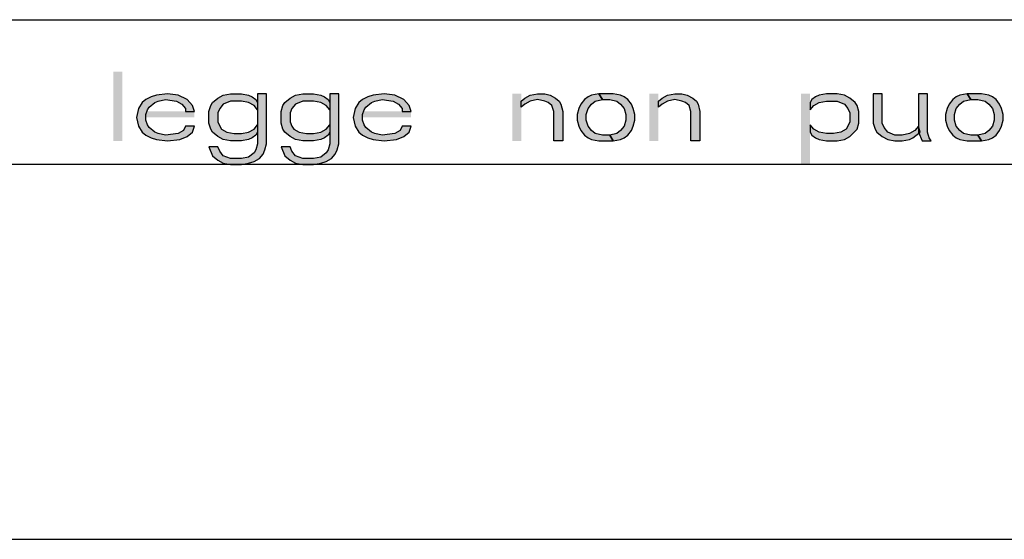
# Model space of a CAD drawing. Units: millimetres. Extents: x 0 to 297, y 0 to 210.
# Drawn here: x 134 to 151, y 0 to 9 of the extents above; entities that cross this region are included whole.
import ezdxf

# ---------------------------------------------------------------- set-up
doc = ezdxf.new("R2010")
doc.units = ezdxf.units.MM
doc.header["$LTSCALE"] = 16.335
doc.layers.get('0').update_dxf_attribs({"linetype": 'CONTINUOUS'})
doc.layers.add('52_NOTE', color=7, linetype='CONTINUOUS')

msp = doc.modelspace()

# ---------------------------------------------------------------- hatches: boundary and pattern name
at = {"layer": '52_NOTE', "linetype": 'Continuous'}
for points in [[(137.3437, 7.4106), (137.3125, 7.5128), (137.2187, 7.6149), (137.0625, 7.6915), (136.875, 7.717), (136.6875, 7.6915), (136.5938, 7.666), (136.5, 7.6149), (136.4375, 7.5638), (136.375, 7.4617), (136.3437, 7.3085), (136.375, 7.1553), (136.4375, 7.0532), (136.5, 7.0021), (136.5938, 6.9511), (136.6875, 6.9255), (136.875, 6.9), (137.0938, 6.9255), (137.2187, 6.9766), (137.3125, 7.0532), (137.3437, 7.1553), (137.1875, 7.1553), (137.1562, 7.0787), (137.0625, 7.0277), (136.8437, 7.0021), (136.7187, 7.0277), (136.6562, 7.0532), (136.5625, 7.1298), (136.5312, 7.1809), (136.5, 7.2574), (136.5, 7.3596), (136.5312, 7.4362), (136.5625, 7.4872), (136.6562, 7.5638), (136.7187, 7.5894), (136.8437, 7.6149), (137.0312, 7.5894), (137.125, 7.5383), (137.1875, 7.4617), (137.1875, 7.4106)], [(138.5938, 7.717), (138.4375, 7.717), (138.4375, 6.8489), (138.4063, 6.7468), (138.375, 6.6957), (138.2813, 6.6191), (138.1562, 6.5936), (137.9688, 6.5936), (137.8437, 6.6447), (137.7813, 6.7213), (137.75, 6.7979), (137.5938, 6.7979), (137.6562, 6.6447), (137.75, 6.5681), (137.8437, 6.517), (137.9688, 6.4915), (138.1562, 6.4915), (138.2813, 6.517), (138.375, 6.5426), (138.4688, 6.5936), (138.5312, 6.6702), (138.5625, 6.7468), (138.5938, 6.8489)], [(138.4375, 7.5638), (138.4375, 7.4362), (138.375, 7.5128), (138.2813, 7.5638), (138.1562, 7.5894), (137.9688, 7.5894), (137.8437, 7.5383), (137.7813, 7.4617), (137.75, 7.3851), (137.75, 7.2319), (137.7813, 7.1553), (137.8125, 7.1043), (137.9063, 7.0532), (138.0312, 7.0277), (138.1562, 7.0277), (138.2813, 7.0532), (138.375, 7.1043), (138.4375, 7.1809), (138.4375, 7.0532), (138.4063, 7.0021), (138.3437, 6.9511), (138.2813, 6.9255), (138.1562, 6.9), (137.9688, 6.9), (137.8437, 6.9255), (137.75, 6.9766), (137.6562, 7.0532), (137.625, 7.1043), (137.5938, 7.2064), (137.5938, 7.4106), (137.625, 7.5128), (137.6562, 7.5638), (137.75, 7.6404), (137.8437, 7.6915), (137.9688, 7.717), (138.1562, 7.717), (138.2813, 7.6915), (138.3437, 7.666), (138.4063, 7.6149)], [(139.8437, 7.717), (139.6875, 7.717), (139.6875, 6.8489), (139.6562, 6.7468), (139.625, 6.6957), (139.5312, 6.6191), (139.4063, 6.5936), (139.2188, 6.5936), (139.0938, 6.6447), (139.0312, 6.7213), (139, 6.7979), (138.8437, 6.7979), (138.9063, 6.6447), (139, 6.5681), (139.0938, 6.517), (139.2188, 6.4915), (139.4063, 6.4915), (139.5312, 6.517), (139.625, 6.5426), (139.7188, 6.5936), (139.7813, 6.6702), (139.8125, 6.7468), (139.8437, 6.8489)], [(139.6875, 7.5638), (139.6875, 7.4362), (139.625, 7.5128), (139.5312, 7.5638), (139.4063, 7.5894), (139.2188, 7.5894), (139.0938, 7.5383), (139.0312, 7.4617), (139, 7.3851), (139, 7.2319), (139.0312, 7.1553), (139.0625, 7.1043), (139.1562, 7.0532), (139.2813, 7.0277), (139.4063, 7.0277), (139.5312, 7.0532), (139.625, 7.1043), (139.6875, 7.1809), (139.6875, 7.0532), (139.6562, 7.0021), (139.5938, 6.9511), (139.5312, 6.9255), (139.4063, 6.9), (139.2188, 6.9), (139.0938, 6.9255), (139, 6.9766), (138.9063, 7.0532), (138.875, 7.1043), (138.8437, 7.2064), (138.8437, 7.4106), (138.875, 7.5128), (138.9063, 7.5638), (139, 7.6404), (139.0938, 7.6915), (139.2188, 7.717), (139.4063, 7.717), (139.5312, 7.6915), (139.5938, 7.666), (139.6562, 7.6149)], [(141.0938, 7.4106), (141.0625, 7.5128), (140.9687, 7.6149), (140.8125, 7.6915), (140.625, 7.717), (140.4375, 7.6915), (140.3437, 7.666), (140.25, 7.6149), (140.1875, 7.5638), (140.125, 7.4617), (140.0938, 7.3085), (140.125, 7.1553), (140.1875, 7.0532), (140.25, 7.0021), (140.3437, 6.9511), (140.4375, 6.9255), (140.625, 6.9), (140.8437, 6.9255), (140.9687, 6.9766), (141.0625, 7.0532), (141.0938, 7.1553), (140.9375, 7.1553), (140.9063, 7.0787), (140.8125, 7.0277), (140.5938, 7.0021), (140.4687, 7.0277), (140.4063, 7.0532), (140.3125, 7.1298), (140.2813, 7.1809), (140.25, 7.2574), (140.25, 7.3596), (140.2813, 7.4362), (140.3125, 7.4872), (140.4063, 7.5638), (140.4687, 7.5894), (140.5938, 7.6149), (140.7813, 7.5894), (140.875, 7.5383), (140.9375, 7.4617), (140.9375, 7.4106)], [(143, 7.5894), (143.0625, 7.6404), (143.1562, 7.6915), (143.2812, 7.717), (143.4063, 7.717), (143.5, 7.6915), (143.5938, 7.6404), (143.6562, 7.5894), (143.6875, 7.5383), (143.7188, 7.4106), (143.7188, 6.9), (143.5625, 6.9), (143.5625, 7.4106), (143.5313, 7.5128), (143.4687, 7.5638), (143.4063, 7.5894), (143.2812, 7.6149), (143.1562, 7.5894), (143.0625, 7.5383), (143, 7.4872)], [(144.3437, 7.717), (144.2188, 7.6915), (144.1562, 7.666), (144.0938, 7.6149), (144.0313, 7.5383), (144, 7.4617), (143.9687, 7.3596), (143.9687, 7.2574), (144, 7.1553), (144.0313, 7.0787), (144.0938, 7.0021), (144.1562, 6.9511), (144.2188, 6.9255), (144.3437, 6.9), (144.5938, 6.9), (144.5313, 7.0021), (144.4063, 7.0021), (144.2812, 7.0277), (144.2188, 7.0787), (144.1562, 7.1553), (144.125, 7.2574), (144.125, 7.3596), (144.1562, 7.4617), (144.2188, 7.5383), (144.2812, 7.5894), (144.4063, 7.6149)], [(144.5938, 6.9), (144.7188, 6.9255), (144.7812, 6.9511), (144.8437, 7.0021), (144.9063, 7.0787), (144.9375, 7.1553), (144.9687, 7.2574), (144.9687, 7.3596), (144.9375, 7.4617), (144.9063, 7.5383), (144.8437, 7.6149), (144.7812, 7.666), (144.7188, 7.6915), (144.5938, 7.717), (144.3437, 7.717), (144.4063, 7.6149), (144.5313, 7.6149), (144.6562, 7.5894), (144.7188, 7.5383), (144.7812, 7.4617), (144.8125, 7.3596), (144.8125, 7.2574), (144.7812, 7.1553), (144.7188, 7.0787), (144.6562, 7.0277), (144.5313, 7.0021)], [(145.375, 7.5894), (145.4375, 7.6404), (145.5313, 7.6915), (145.6562, 7.717), (145.7812, 7.717), (145.875, 7.6915), (145.9687, 7.6404), (146.0313, 7.5894), (146.0625, 7.5383), (146.0938, 7.4106), (146.0938, 6.9), (145.9375, 6.9), (145.9375, 7.4106), (145.9063, 7.5128), (145.8437, 7.5638), (145.7812, 7.5894), (145.6562, 7.6149), (145.5313, 7.5894), (145.4375, 7.5383), (145.375, 7.4872)], [(148, 7.5638), (148, 7.4362), (148.0625, 7.5128), (148.1562, 7.5638), (148.2812, 7.5894), (148.4687, 7.5894), (148.5937, 7.5383), (148.6562, 7.4617), (148.6875, 7.3851), (148.6875, 7.2319), (148.6562, 7.1553), (148.625, 7.1043), (148.5313, 7.0532), (148.4063, 7.0277), (148.2812, 7.0277), (148.1562, 7.0532), (148.0625, 7.1043), (148, 7.1809), (148, 7.0532), (148.0313, 7.0021), (148.0937, 6.9511), (148.1562, 6.9255), (148.2812, 6.9), (148.4687, 6.9), (148.5937, 6.9255), (148.6875, 6.9766), (148.8125, 7.1043), (148.8438, 7.2064), (148.8438, 7.4106), (148.8125, 7.5128), (148.7812, 7.5638), (148.6875, 7.6404), (148.5937, 7.6915), (148.4687, 7.717), (148.2812, 7.717), (148.1562, 7.6915), (148.0937, 7.666), (148.0313, 7.6149)], [(149.0937, 7.717), (149.0937, 7.2064), (149.125, 7.1043), (149.1562, 7.0532), (149.25, 6.9766), (149.3438, 6.9255), (149.4687, 6.9), (149.5937, 6.9), (149.7188, 6.9255), (149.7812, 6.9511), (149.9063, 7.0532), (149.875, 7.1553), (149.8125, 7.0787), (149.7188, 7.0277), (149.5937, 7.0021), (149.4687, 7.0021), (149.3438, 7.0532), (149.2812, 7.1298), (149.25, 7.2064), (149.25, 7.717)], [(149.875, 7.717), (149.875, 7.0532), (149.9375, 6.9), (150.0937, 6.9), (150.0625, 6.9511), (150.0313, 7.0532), (150.0313, 7.717)], [(150.7188, 7.717), (150.5937, 7.6915), (150.5313, 7.666), (150.4687, 7.6149), (150.4062, 7.5383), (150.375, 7.4617), (150.3438, 7.3596), (150.3438, 7.2574), (150.375, 7.1553), (150.4062, 7.0787), (150.4687, 7.0021), (150.5313, 6.9511), (150.5937, 6.9255), (150.7188, 6.9), (150.9687, 6.9), (150.9062, 7.0021), (150.7812, 7.0021), (150.6563, 7.0277), (150.5937, 7.0787), (150.5313, 7.1553), (150.5, 7.2574), (150.5, 7.3596), (150.5313, 7.4617), (150.5937, 7.5383), (150.6563, 7.5894), (150.7812, 7.6149)], [(150.9687, 6.9), (151.0937, 6.9255), (151.1563, 6.9511), (151.2188, 7.0021), (151.2812, 7.0787), (151.3125, 7.1553), (151.3438, 7.2574), (151.3438, 7.3596), (151.3125, 7.4617), (151.2812, 7.5383), (151.2188, 7.6149), (151.1563, 7.666), (151.0937, 7.6915), (150.9687, 7.717), (150.7188, 7.717), (150.7812, 7.6149), (150.9062, 7.6149), (151.0313, 7.5894), (151.0937, 7.5383), (151.1563, 7.4617), (151.1875, 7.3596), (151.1875, 7.2574), (151.1563, 7.1553), (151.0937, 7.0787), (151.0313, 7.0277), (150.9062, 7.0021)]]:
    msp.add_hatch(color=2, dxfattribs=at).paths.add_polyline_path(points)

# ---------------------------------------------------------------- linework, layer by layer
at = {"color": 7, "linetype": 'Continuous'}
for p, q in [((7, 9), (292, 9)), ((0, 0), (297, 0))]:
    msp.add_line(p, q, dxfattribs=at)
at = {"color": 2, "linetype": 'Continuous'}
for p, q in [((95, 9), (292, 9)), ((95, 9), (292, 9)), ((95, 6.5), (292, 6.5))]:
    msp.add_line(p, q, dxfattribs=at)
at = {"layer": '52_NOTE', "color": 2, "linetype": 'Continuous'}
for points in [[(137.3437, 7.4106), (137.3125, 7.5128), (137.2187, 7.6149), (137.0625, 7.6915), (136.875, 7.717), (136.6875, 7.6915), (136.5938, 7.666), (136.5, 7.6149), (136.4375, 7.5638), (136.375, 7.4617), (136.3437, 7.3085), (136.375, 7.1553), (136.4375, 7.0532), (136.5, 7.0021), (136.5938, 6.9511), (136.6875, 6.9255), (136.875, 6.9), (137.0938, 6.9255), (137.2187, 6.9766), (137.3125, 7.0532), (137.3437, 7.1553), (137.1875, 7.1553), (137.1562, 7.0787), (137.0625, 7.0277), (136.8437, 7.0021), (136.7187, 7.0277), (136.6562, 7.0532), (136.5625, 7.1298), (136.5312, 7.1809), (136.5, 7.2574), (136.5, 7.3596), (136.5312, 7.4362), (136.5625, 7.4872), (136.6562, 7.5638), (136.7187, 7.5894), (136.8437, 7.6149), (137.0312, 7.5894), (137.125, 7.5383), (137.1875, 7.4617), (137.1875, 7.4106), (137.3437, 7.4106)], [(138.5938, 7.717), (138.4375, 7.717), (138.4375, 6.8489), (138.4063, 6.7468), (138.375, 6.6957), (138.2813, 6.6191), (138.1562, 6.5936), (137.9688, 6.5936), (137.8437, 6.6447), (137.7813, 6.7213), (137.75, 6.7979), (137.5938, 6.7979), (137.6562, 6.6447), (137.75, 6.5681), (137.8437, 6.517), (137.9688, 6.4915), (138.1562, 6.4915), (138.2813, 6.517), (138.375, 6.5426), (138.4688, 6.5936), (138.5312, 6.6702), (138.5625, 6.7468), (138.5938, 6.8489), (138.5938, 7.717)], [(138.4375, 7.5638), (138.4375, 7.4362), (138.375, 7.5128), (138.2813, 7.5638), (138.1562, 7.5894), (137.9688, 7.5894), (137.8437, 7.5383), (137.7813, 7.4617), (137.75, 7.3851), (137.75, 7.2319), (137.7813, 7.1553), (137.8125, 7.1043), (137.9063, 7.0532), (138.0312, 7.0277), (138.1562, 7.0277), (138.2813, 7.0532), (138.375, 7.1043), (138.4375, 7.1809), (138.4375, 7.0532), (138.4063, 7.0021), (138.3437, 6.9511), (138.2813, 6.9255), (138.1562, 6.9), (137.9688, 6.9), (137.8437, 6.9255), (137.75, 6.9766), (137.6562, 7.0532), (137.625, 7.1043), (137.5938, 7.2064), (137.5938, 7.4106), (137.625, 7.5128), (137.6562, 7.5638), (137.75, 7.6404), (137.8437, 7.6915), (137.9688, 7.717), (138.1562, 7.717), (138.2813, 7.6915), (138.3437, 7.666), (138.4063, 7.6149), (138.4375, 7.5638)], [(139.8437, 7.717), (139.6875, 7.717), (139.6875, 6.8489), (139.6562, 6.7468), (139.625, 6.6957), (139.5312, 6.6191), (139.4063, 6.5936), (139.2188, 6.5936), (139.0938, 6.6447), (139.0312, 6.7213), (139, 6.7979), (138.8437, 6.7979), (138.9063, 6.6447), (139, 6.5681), (139.0938, 6.517), (139.2188, 6.4915), (139.4063, 6.4915), (139.5312, 6.517), (139.625, 6.5426), (139.7188, 6.5936), (139.7813, 6.6702), (139.8125, 6.7468), (139.8437, 6.8489), (139.8437, 7.717)], [(139.6875, 7.5638), (139.6875, 7.4362), (139.625, 7.5128), (139.5312, 7.5638), (139.4063, 7.5894), (139.2188, 7.5894), (139.0938, 7.5383), (139.0312, 7.4617), (139, 7.3851), (139, 7.2319), (139.0312, 7.1553), (139.0625, 7.1043), (139.1562, 7.0532), (139.2813, 7.0277), (139.4063, 7.0277), (139.5312, 7.0532), (139.625, 7.1043), (139.6875, 7.1809), (139.6875, 7.0532), (139.6562, 7.0021), (139.5938, 6.9511), (139.5312, 6.9255), (139.4063, 6.9), (139.2188, 6.9), (139.0938, 6.9255), (139, 6.9766), (138.9063, 7.0532), (138.875, 7.1043), (138.8437, 7.2064), (138.8437, 7.4106), (138.875, 7.5128), (138.9063, 7.5638), (139, 7.6404), (139.0938, 7.6915), (139.2188, 7.717), (139.4063, 7.717), (139.5312, 7.6915), (139.5938, 7.666), (139.6562, 7.6149), (139.6875, 7.5638)], [(141.0938, 7.4106), (141.0625, 7.5128), (140.9687, 7.6149), (140.8125, 7.6915), (140.625, 7.717), (140.4375, 7.6915), (140.3437, 7.666), (140.25, 7.6149), (140.1875, 7.5638), (140.125, 7.4617), (140.0938, 7.3085), (140.125, 7.1553), (140.1875, 7.0532), (140.25, 7.0021), (140.3437, 6.9511), (140.4375, 6.9255), (140.625, 6.9), (140.8437, 6.9255), (140.9687, 6.9766), (141.0625, 7.0532), (141.0938, 7.1553), (140.9375, 7.1553), (140.9063, 7.0787), (140.8125, 7.0277), (140.5938, 7.0021), (140.4687, 7.0277), (140.4063, 7.0532), (140.3125, 7.1298), (140.2813, 7.1809), (140.25, 7.2574), (140.25, 7.3596), (140.2813, 7.4362), (140.3125, 7.4872), (140.4063, 7.5638), (140.4687, 7.5894), (140.5938, 7.6149), (140.7813, 7.5894), (140.875, 7.5383), (140.9375, 7.4617), (140.9375, 7.4106), (141.0938, 7.4106)], [(143, 7.5894), (143.0625, 7.6404), (143.1562, 7.6915), (143.2812, 7.717), (143.4063, 7.717), (143.5, 7.6915), (143.5938, 7.6404), (143.6562, 7.5894), (143.6875, 7.5383), (143.7188, 7.4106), (143.7188, 6.9), (143.5625, 6.9), (143.5625, 7.4106), (143.5313, 7.5128), (143.4687, 7.5638), (143.4063, 7.5894), (143.2812, 7.6149), (143.1562, 7.5894), (143.0625, 7.5383), (143, 7.4872), (143, 7.5894)], [(144.3437, 7.717), (144.2188, 7.6915), (144.1562, 7.666), (144.0938, 7.6149), (144.0313, 7.5383), (144, 7.4617), (143.9687, 7.3596), (143.9687, 7.2574), (144, 7.1553), (144.0313, 7.0787), (144.0938, 7.0021), (144.1562, 6.9511), (144.2188, 6.9255), (144.3437, 6.9), (144.5938, 6.9), (144.5313, 7.0021), (144.4063, 7.0021), (144.2812, 7.0277), (144.2188, 7.0787), (144.1562, 7.1553), (144.125, 7.2574), (144.125, 7.3596), (144.1562, 7.4617), (144.2188, 7.5383), (144.2812, 7.5894), (144.4063, 7.6149), (144.3437, 7.717)], [(144.5938, 6.9), (144.7188, 6.9255), (144.7812, 6.9511), (144.8437, 7.0021), (144.9063, 7.0787), (144.9375, 7.1553), (144.9687, 7.2574), (144.9687, 7.3596), (144.9375, 7.4617), (144.9063, 7.5383), (144.8437, 7.6149), (144.7812, 7.666), (144.7188, 7.6915), (144.5938, 7.717), (144.3437, 7.717), (144.4063, 7.6149), (144.5313, 7.6149), (144.6562, 7.5894), (144.7188, 7.5383), (144.7812, 7.4617), (144.8125, 7.3596), (144.8125, 7.2574), (144.7812, 7.1553), (144.7188, 7.0787), (144.6562, 7.0277), (144.5313, 7.0021), (144.5938, 6.9)], [(145.375, 7.5894), (145.4375, 7.6404), (145.5313, 7.6915), (145.6562, 7.717), (145.7812, 7.717), (145.875, 7.6915), (145.9687, 7.6404), (146.0313, 7.5894), (146.0625, 7.5383), (146.0938, 7.4106), (146.0938, 6.9), (145.9375, 6.9), (145.9375, 7.4106), (145.9063, 7.5128), (145.8437, 7.5638), (145.7812, 7.5894), (145.6562, 7.6149), (145.5313, 7.5894), (145.4375, 7.5383), (145.375, 7.4872), (145.375, 7.5894)], [(148, 7.5638), (148, 7.4362), (148.0625, 7.5128), (148.1562, 7.5638), (148.2812, 7.5894), (148.4687, 7.5894), (148.5937, 7.5383), (148.6562, 7.4617), (148.6875, 7.3851), (148.6875, 7.2319), (148.6562, 7.1553), (148.625, 7.1043), (148.5313, 7.0532), (148.4063, 7.0277), (148.2812, 7.0277), (148.1562, 7.0532), (148.0625, 7.1043), (148, 7.1809), (148, 7.0532), (148.0313, 7.0021), (148.0937, 6.9511), (148.1562, 6.9255), (148.2812, 6.9), (148.4687, 6.9), (148.5937, 6.9255), (148.6875, 6.9766), (148.8125, 7.1043), (148.8438, 7.2064), (148.8438, 7.4106), (148.8125, 7.5128), (148.7812, 7.5638), (148.6875, 7.6404), (148.5937, 7.6915), (148.4687, 7.717), (148.2812, 7.717), (148.1562, 7.6915), (148.0937, 7.666), (148.0313, 7.6149), (148, 7.5638)], [(149.0937, 7.717), (149.0937, 7.2064), (149.125, 7.1043), (149.1562, 7.0532), (149.25, 6.9766), (149.3438, 6.9255), (149.4687, 6.9), (149.5937, 6.9), (149.7188, 6.9255), (149.7812, 6.9511), (149.9063, 7.0532), (149.875, 7.1553), (149.8125, 7.0787), (149.7188, 7.0277), (149.5937, 7.0021), (149.4687, 7.0021), (149.3438, 7.0532), (149.2812, 7.1298), (149.25, 7.2064), (149.25, 7.717), (149.0937, 7.717)], [(149.875, 7.717), (149.875, 7.0532), (149.9375, 6.9), (150.0937, 6.9), (150.0625, 6.9511), (150.0313, 7.0532), (150.0313, 7.717), (149.875, 7.717)], [(150.7188, 7.717), (150.5937, 7.6915), (150.5313, 7.666), (150.4687, 7.6149), (150.4062, 7.5383), (150.375, 7.4617), (150.3438, 7.3596), (150.3438, 7.2574), (150.375, 7.1553), (150.4062, 7.0787), (150.4687, 7.0021), (150.5313, 6.9511), (150.5937, 6.9255), (150.7188, 6.9), (150.9687, 6.9), (150.9062, 7.0021), (150.7812, 7.0021), (150.6563, 7.0277), (150.5937, 7.0787), (150.5313, 7.1553), (150.5, 7.2574), (150.5, 7.3596), (150.5313, 7.4617), (150.5937, 7.5383), (150.6563, 7.5894), (150.7812, 7.6149), (150.7188, 7.717)], [(150.9687, 6.9), (151.0937, 6.9255), (151.1563, 6.9511), (151.2188, 7.0021), (151.2812, 7.0787), (151.3125, 7.1553), (151.3438, 7.2574), (151.3438, 7.3596), (151.3125, 7.4617), (151.2812, 7.5383), (151.2188, 7.6149), (151.1563, 7.666), (151.0937, 7.6915), (150.9687, 7.717), (150.7188, 7.717), (150.7812, 7.6149), (150.9062, 7.6149), (151.0313, 7.5894), (151.0937, 7.5383), (151.1563, 7.4617), (151.1875, 7.3596), (151.1875, 7.2574), (151.1563, 7.1553), (151.0937, 7.0787), (151.0313, 7.0277), (150.9062, 7.0021), (150.9687, 6.9)]]:
    msp.add_lwpolyline(points, dxfattribs=at)
for points in [[(135.9375, 8.1), (135.9375, 6.9), (136.0938, 8.1), (136.0938, 6.9)], [(142.8437, 7.717), (142.8437, 6.9), (143, 7.717), (143, 6.9)], [(145.2188, 7.717), (145.2188, 6.9), (145.375, 7.717), (145.375, 6.9)], [(147.8438, 7.717), (147.8438, 6.4915), (148, 7.717), (148, 6.4915)], [(137.3437, 7.4106), (136.5, 7.4106), (137.3437, 7.3085), (136.5, 7.3085)], [(141.0938, 7.4106), (140.25, 7.4106), (141.0938, 7.3085), (140.25, 7.3085)]]:
    msp.add_solid(points, dxfattribs=at)

doc.saveas('drawing.dxf')
